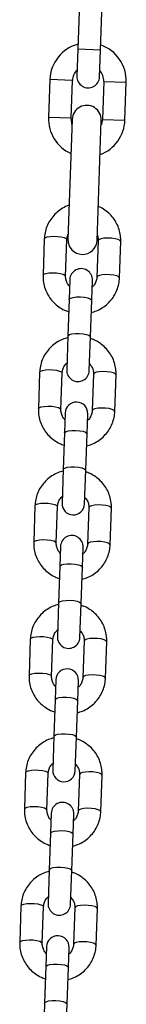
# Model space of a CAD drawing. Units: millimetres. Extents: x 5.7 to 20.9, y 0.9 to 19.9.
# Drawn here: x 13.8 to 13.9, y 15.5 to 15.8 of the extents above; entities that cross this region are included whole.
import ezdxf

# ---------------------------------------------------------------- set-up
doc = ezdxf.new("R2010")
doc.units = ezdxf.units.MM

# ---------------------------------------------------------------- blocks, each defined once
blk = doc.blocks.new('K082 A')
at = {"color": 7, "linetype": 'Continuous', "lineweight": 25}
for p, q in [((22.3634583802605, 12.24308927237608), (22.36309542549503, 12.23269560777508)), ((22.36929164862254, 12.23247923089557), (22.36965460338802, 12.24287289549657)), ((22.36309542549503, 12.23269560777508), (22.3628371692194, 12.22530011565514)), ((22.36929164862254, 12.23247923089557), (22.36309542549503, 12.23269560777508)), ((22.36903339234691, 12.22508373877563), (22.36929164862254, 12.23247923089557)), ((22.35539979770333, 12.22435910293835), (22.35503684293786, 12.21396543833735)), ((22.36159602083085, 12.22414272605884), (22.35539979770333, 12.22435910293835)), ((22.36123306606537, 12.21374906145784), (22.36159602083085, 12.22414272605884)), ((22.37019078194322, 12.22384259038709), (22.36982782717774, 12.21344892578609)), ((22.37019078194322, 12.22384259038709), (22.37638700507073, 12.22362621350758)), ((22.37602405030525, 12.21323254890659), (22.37638700507073, 12.22362621350758)), ((22.36123306606537, 12.21374906145784), (22.35503684293786, 12.21396543833735)), ((22.36152241346468, 12.21343877436003), (22.3603707300736, 12.1804588770684)), ((22.36836585668976, 12.18017968109517), (22.36951754008083, 12.21315957838679)), ((22.36982782717774, 12.21344892578609), (22.37602405030525, 12.21323254890659)), ((22.35387199595521, 12.18060858511317), (22.35352140857326, 12.17056907604556)), ((22.35971763170078, 12.17035269916606), (22.36006821908273, 12.18039220823367)), ((22.36866298019509, 12.18009207256192), (22.36831239281315, 12.17005256349431)), ((22.37450861594066, 12.1698361866148), (22.37485920332261, 12.17987569568241)), ((22.3608852481721, 12.16940441016059), (22.36069383353975, 12.16392301224924)), ((22.36689005666727, 12.16370663536973), (22.36708147129962, 12.16918803328108)), ((22.36069383353975, 12.16392301224924), (22.3603432461578, 12.15388350318163)), ((22.36653946928532, 12.15366712630212), (22.36689005666727, 12.16370663536973)), ((22.3603432461578, 12.15388350318163), (22.3600181482389, 12.1445739168531)), ((22.36621437136642, 12.14435753997359), (22.36653946928532, 12.15366712630212)), ((22.35259100359786, 12.14392576351939), (22.35224041621591, 12.13388625445178)), ((22.35843663934343, 12.13366987757227), (22.35878722672538, 12.14370938663988)), ((22.36738198783774, 12.14340925096813), (22.36703140045579, 12.13336974190052)), ((22.37322762358331, 12.13315336502101), (22.37357821096526, 12.14319287408862)), ((22.35960425581475, 12.13272158856681), (22.3594128411824, 12.12724019065545)), ((22.36560906430991, 12.12702381377595), (22.36580047894227, 12.1325052116873)), ((22.3594128411824, 12.12724019065545), (22.35906225380045, 12.11720068158693)), ((22.36525847692797, 12.11698430470743), (22.36560906430991, 12.12702381377595)), ((22.35906225380045, 12.11720068158693), (22.35873715588155, 12.10789109525841)), ((22.36493337900907, 12.1076747183789), (22.36525847692797, 12.11698430470743)), ((22.35131001124142, 12.10724294192469), (22.35095942385947, 12.09720343285708)), ((22.35715564698699, 12.09698705597757), (22.35750623436893, 12.10702656504519)), ((22.3661009954813, 12.10672642937434), (22.36575040809935, 12.09668692030582)), ((22.37194663122687, 12.09647054342632), (22.37229721860881, 12.10651005249393)), ((22.35832326345831, 12.09603876697211), (22.35813184882505, 12.09055736906076)), ((22.36432807195256, 12.09034099218125), (22.36451948658583, 12.0958223900926)), ((22.35813184882505, 12.09055736906076), (22.3577812614431, 12.08051785999315)), ((22.36397748457062, 12.08030148311364), (22.36432807195256, 12.09034099218125)), ((22.3577812614431, 12.08051785999315), (22.35745616352511, 12.07120827366462)), ((22.36365238665262, 12.07099189678511), (22.36397748457062, 12.08030148311364)), ((22.35002901888407, 12.07056012033091), (22.34967843150212, 12.0605206112633)), ((22.35587465462964, 12.06030423438379), (22.35622524201158, 12.0703437434514)), ((22.36482000312395, 12.07004360777965), (22.364469415742, 12.06000409871204)), ((22.37066563886952, 12.05978772183253), (22.37101622625146, 12.06982723090014)), ((22.35704227110096, 12.05935594537833), (22.35685085646769, 12.05387454746697)), ((22.36304707959521, 12.05365817058746), (22.36323849422848, 12.05913956849882)), ((22.35685085646769, 12.05387454746697), (22.35650026908575, 12.04383503839845)), ((22.36269649221327, 12.04361866151894), (22.36304707959521, 12.05365817058746)), ((22.35650026908575, 12.04383503839845), (22.35617517116776, 12.03452545206992)), ((22.36237139429527, 12.03430907519042), (22.36269649221327, 12.04361866151894)), ((22.34874802652671, 12.03387729873712), (22.34839743914477, 12.0238377896686)), ((22.35459366227229, 12.02362141278909), (22.35494424965423, 12.0336609218567)), ((22.36353901076659, 12.03336078618586), (22.36318842338465, 12.02332127711734)), ((22.36938464651217, 12.02310490023784), (22.36973523389411, 12.03314440930636)), ((22.35576127874361, 12.02267312378363), (22.35556986411034, 12.01719172587228)), ((22.36176608723786, 12.01697534899277), (22.36195750187112, 12.02245674690412)), ((22.35556986411034, 12.01719172587228), (22.3552192767284, 12.00715221680467)), ((22.36141549985592, 12.00693583992516), (22.36176608723786, 12.01697534899277)), ((22.3552192767284, 12.00715221680467), (22.3548941788104, 11.99784263047614)), ((22.36109040193792, 11.99762625359663), (22.36141549985592, 12.00693583992516)), ((22.34746703416936, 11.99719447714243), (22.34711644678742, 11.98715496807482)), ((22.35331266991493, 11.98693859119531), (22.35366325729688, 11.99697810026292)), ((22.36225801840924, 11.99667796459117), (22.3619074310273, 11.98663845552356)), ((22.36810365415482, 11.98642207864405), (22.36845424153676, 11.99646158771166)), ((22.35448028638626, 11.98599030218984), (22.35428887175299, 11.98050890427849)), ((22.36048509488051, 11.98029252739898), (22.36067650951377, 11.98577392531034)), ((22.35428887175299, 11.98050890427849), (22.35393828437105, 11.97046939520997)), ((22.36013450749856, 11.97025301833046), (22.36048509488051, 11.98029252739898)), ((22.35393828437105, 11.97046939520997), (22.35361318645305, 11.96115980888235)), ((22.35980940958057, 11.96094343200194), (22.36013450749856, 11.97025301833046))]:
    blk.add_line(p, q, dxfattribs=at)
at = {"color": 7, "linetype": 'Continuous', "lineweight": 25, "flags": 128}
for points in [[(22.36147781283676, 12.2121615794832), (22.36139702132919, 12.21241375299187), (22.36123306606537, 12.21374906145784)], [(22.36982782717774, 12.21344892578609), (22.36957112489113, 12.21212830700561), (22.36947293945291, 12.21188238350997)], [(22.35387199595521, 12.18060858511317), (22.35406841192894, 12.18087630949877), (22.35461481521457, 12.18109869324972), (22.35544530151224, 12.18124891360285), (22.35645970191859, 12.18130885176843), (22.35753566477347, 12.18127127831768), (22.35854341307645, 12.18114072516356), (22.35936139750998, 12.18093293894354), (22.35989095707833, 12.18067298174183), (22.36006821908273, 12.18039220823367)], [(22.37485920332261, 12.17987569568241), (22.37468194131821, 12.18015646919057), (22.37415238174986, 12.18041642639228), (22.37333439731633, 12.1806242126123), (22.37232664901335, 12.18075476576642), (22.37125068615847, 12.18079233921717), (22.37023628575212, 12.1807324010516), (22.36940579945445, 12.18058218069846), (22.36885939616882, 12.18035979694751), (22.36866298019509, 12.18009207256192)], [(22.35352142149627, 12.17056943709131), (22.353717824547, 12.17083680043116), (22.35426422783262, 12.1710591841812), (22.3550947141303, 12.17120940453524), (22.35610911453664, 12.17126934270082), (22.35718507739153, 12.17123176924916), (22.35819282569451, 12.17110121609594), (22.35901081012803, 12.17089342987502), (22.35954036969638, 12.17063347267422), (22.35971763170078, 12.17035269916606)], [(22.37450862866995, 12.16983656080093), (22.37433135393626, 12.17011696012296), (22.37380179436791, 12.17037691732376), (22.37298380993439, 12.17058470354469), (22.37197606163141, 12.17071525669881), (22.37090009877652, 12.17075283014956), (22.36988569837018, 12.17069289198399), (22.3690552120725, 12.17054267162994), (22.36850880878688, 12.1703202878799), (22.36831239281315, 12.17005256349431)], [(22.36069383353975, 12.16392301224924), (22.36074576317792, 12.16406060846303), (22.36112290239912, 12.16430944288468), (22.36182196756186, 12.1644986189468), (22.36275864109034, 12.16460531922358), (22.36381994633216, 12.16461667408576), (22.36487787421179, 12.16453131397166), (22.36580482301547, 12.16435953456958), (22.36648898903518, 12.16412205501102), (22.36684785175299, 12.1638475188348), (22.36689005666727, 12.16370663536973)], [(22.3603432461578, 12.15388350318163), (22.36039517579598, 12.15402109939542), (22.36077231501718, 12.15426993381707), (22.36147138017991, 12.15445910987919), (22.3624080537084, 12.15456581015506), (22.36346935895022, 12.15457716501815), (22.36452728682985, 12.15449180490405), (22.36545423563353, 12.15432002550197), (22.36613840165324, 12.1540825459425), (22.36649726437104, 12.15380800976628), (22.36653946928532, 12.15366712630212)], [(22.35259100359786, 12.14392576351939), (22.35278741957159, 12.14419348790498), (22.35333382285722, 12.14441587165502), (22.3541643091558, 12.14456609200907), (22.35517870956215, 12.14462603017374), (22.35625467241612, 12.14458845672298), (22.3572624207191, 12.14445790356886), (22.35808040515263, 12.14425011734884), (22.35860996472098, 12.14399016014714), (22.35878722672538, 12.14370938663988)], [(22.37357821096526, 12.14319287408862), (22.37340094896086, 12.14347364759679), (22.37287138939251, 12.14373360479759), (22.37205340495898, 12.1439413910176), (22.371045656656, 12.14407194417172), (22.36996969380203, 12.14410951762248), (22.36895529339568, 12.14404957945781), (22.3681248070971, 12.14389935910377), (22.36757840381147, 12.14367697535372), (22.36738198783774, 12.14340925096813)], [(22.35224042913892, 12.13388661549753), (22.35243683218965, 12.13415397883646), (22.35298323547527, 12.13437636258741), (22.35381372177385, 12.13452658294146), (22.3548281221802, 12.13458652110613), (22.35590408503418, 12.13454894765537), (22.35691183333716, 12.13441839450125), (22.35772981777068, 12.13421060828123), (22.35825937733903, 12.13395065107953), (22.35843663934343, 12.13366987757227)], [(22.3732276363126, 12.13315373920714), (22.37305036157891, 12.13343413852827), (22.37252080201056, 12.13369409572998), (22.37170281757704, 12.13390188194999), (22.37069506927406, 12.13403243510411), (22.36961910642008, 12.13407000855487), (22.36860470601373, 12.1340100703902), (22.36777421971515, 12.13385985003616), (22.36722781642953, 12.1336374662852), (22.36703140045579, 12.13336974190052)], [(22.3594128411824, 12.12724019065545), (22.35946477082057, 12.12737778686924), (22.35984191004268, 12.1276266212909), (22.36054097520451, 12.12781579735211), (22.36147764873299, 12.12792249762888), (22.36253895397481, 12.12793385249197), (22.36359688185535, 12.12784849237788), (22.36452383065812, 12.12767671297579), (22.36520799667783, 12.12743923341632), (22.36556685939563, 12.1271646972401), (22.36560906430991, 12.12702381377595)], [(22.35906225380045, 12.11720068158693), (22.35911418343863, 12.11733827780072), (22.35949132266074, 12.11758711222329), (22.36019038782256, 12.1177762882845), (22.36112706135105, 12.11788298856127), (22.36218836659287, 12.11789434342436), (22.36324629447341, 12.11780898330936), (22.36417324327618, 12.11763720390728), (22.36485740929589, 12.11739972434871), (22.36521627201369, 12.11712518817249), (22.36525847692797, 12.11698430470743)], [(22.35131001124142, 12.10724294192469), (22.35150642721424, 12.10751066631029), (22.35205283049986, 12.10773305006124), (22.35288331679845, 12.10788327041437), (22.3538977172048, 12.10794320857995), (22.35497368005877, 12.1079056351292), (22.35598142836175, 12.10777508197507), (22.35679941279528, 12.10756729575506), (22.35732897236363, 12.10730733855335), (22.35750623436893, 12.10702656504519)], [(22.37229721860881, 12.10651005249393), (22.37211995660351, 12.10679082600209), (22.37159039703516, 12.1070507832038), (22.37077241260163, 12.10725856942382), (22.36976466429865, 12.10738912257794), (22.36868870144468, 12.10742669602869), (22.36767430103833, 12.10736675786312), (22.36684381473975, 12.10721653750998), (22.36629741145412, 12.10699415375903), (22.3661009954813, 12.10672642937434)], [(22.35095943678157, 12.09720379390283), (22.35115583983229, 12.09747115724268), (22.35170224311792, 12.09769354099272), (22.3525327294165, 12.09784376134676), (22.35354712982285, 12.09790369951234), (22.35462309267682, 12.09786612606068), (22.35563084097981, 12.09773557290746), (22.35644882541333, 12.09752778668654), (22.35697838498168, 12.09726782948574), (22.35715564698699, 12.09698705597757)], [(22.37194664395525, 12.09647091761336), (22.37176936922156, 12.09675131693448), (22.37123980965321, 12.09701127413528), (22.37042182521969, 12.09721906035621), (22.3694140769167, 12.09734961351033), (22.36833811406273, 12.09738718696108), (22.36732371365638, 12.09732724879551), (22.3664932273578, 12.09717702844237), (22.36594682407218, 12.09695464469142), (22.36575040809935, 12.09668692030582)], [(22.35813184882505, 12.09055736906076), (22.35818377846322, 12.09069496527455), (22.35856091768533, 12.09094379969711), (22.35925998284807, 12.09113297575832), (22.36019665637564, 12.0912396760351), (22.36125796161746, 12.09125103089728), (22.362315889498, 12.09116567078318), (22.36324283830077, 12.0909938913811), (22.36392700432139, 12.09075641182254), (22.36428586703919, 12.09048187564632), (22.36432807195256, 12.09034099218125)], [(22.3577812614431, 12.08051785999315), (22.35783319108128, 12.08065545620694), (22.35821033030339, 12.08090429062859), (22.35890939546612, 12.08109346669071), (22.3598460689937, 12.08120016696658), (22.36090737423552, 12.08121152182967), (22.36196530211605, 12.08112616171557), (22.36289225091883, 12.08095438231349), (22.36357641693944, 12.08071690275402), (22.36393527965634, 12.0804423665787), (22.36397748457062, 12.08030148311364)], [(22.35002901888407, 12.07056012033091), (22.35022543485689, 12.0708278447165), (22.35077183814251, 12.07105022846654), (22.3516023244411, 12.07120044882059), (22.35261672484744, 12.07126038698526), (22.35369268770233, 12.0712228135345), (22.3547004360044, 12.07109226038038), (22.35551842043792, 12.07088447416036), (22.35604798000627, 12.07062451695957), (22.35622524201158, 12.0703437434514)], [(22.37101622625146, 12.06982723090014), (22.37083896424615, 12.07010800440831), (22.3703094046778, 12.0703679616091), (22.36949142024428, 12.07057574782912), (22.36848367194221, 12.07070630098324), (22.36740770908732, 12.070743874434), (22.36639330868098, 12.07068393626933), (22.36556282238239, 12.07053371591529), (22.36501641909677, 12.07031133216524), (22.36482000312395, 12.07004360777965)], [(22.34967844442422, 12.06052097230905), (22.34987484747494, 12.06078833564798), (22.35042125076057, 12.06101071939893), (22.35125173705915, 12.06116093975298), (22.3522661374655, 12.06122087791764), (22.35334210032038, 12.06118330446689), (22.35434984862245, 12.06105275131277), (22.35516783305598, 12.06084496509275), (22.35569739262433, 12.06058500789105), (22.35587465462964, 12.06030423438379)], [(22.37066565159881, 12.05978809601866), (22.37048837686421, 12.06006849533979), (22.36995881729586, 12.06032845254149), (22.36914083286234, 12.06053623876151), (22.36813308456026, 12.06066679191563), (22.36705712170538, 12.06070436536639), (22.36604272129903, 12.06064442720172), (22.36521223500045, 12.06049420684768), (22.36466583171482, 12.06027182309672), (22.364469415742, 12.06000409871204)], [(22.35685085646769, 12.05387454746697), (22.35690278610587, 12.05401214368076), (22.35727992532798, 12.05426097810242), (22.35797899049071, 12.05445015416454), (22.35891566401829, 12.0545568544404), (22.35997696926011, 12.05456820930349), (22.36103489714065, 12.05448284918939), (22.36196184594342, 12.05431106978731), (22.36264601196404, 12.05407359022784), (22.36300487468184, 12.05379905405162), (22.36304707959521, 12.05365817058746)], [(22.35650026908575, 12.04383503839845), (22.35655219872393, 12.04397263461224), (22.35692933794603, 12.04422146903481), (22.35762840310877, 12.04441064509602), (22.35856507663635, 12.04451734537279), (22.35962638187817, 12.04452870023588), (22.3606843097587, 12.04444334012087), (22.36161125856147, 12.04427156071879), (22.36229542458209, 12.04403408116023), (22.3626542872999, 12.04375954498401), (22.36269649221327, 12.04361866151894)], [(22.34874802652671, 12.03387729873712), (22.34894444249954, 12.03414502312181), (22.34949084578607, 12.03436740687276), (22.35032133208374, 12.03451762722589), (22.35133573249009, 12.03457756539147), (22.35241169534498, 12.03453999194071), (22.35341944364796, 12.03440943878659), (22.35423742808057, 12.03420165256658), (22.35476698764983, 12.03394169536487), (22.35494424965423, 12.0336609218567)], [(22.36973523389411, 12.03314440930636), (22.36955797188971, 12.03342518281361), (22.36902841232045, 12.03368514001532), (22.36821042788784, 12.03389292623534), (22.36720267958486, 12.03402347938946), (22.36612671672997, 12.03406105284021), (22.36511231632362, 12.03400111467554), (22.36428183002595, 12.0338508943215), (22.36373542673942, 12.03362851057055), (22.36353901076659, 12.03336078618586)], [(22.34839745206687, 12.02383815071435), (22.34859385511759, 12.0241055140542), (22.34914025840322, 12.02432789780515), (22.3499707447018, 12.02447811815828), (22.35098514510815, 12.02453805632386), (22.35206110796303, 12.0245004828731), (22.35306885626601, 12.02436992971898), (22.35388684069863, 12.02416214349806), (22.35441640026789, 12.02390218629726), (22.35459366227229, 12.02362141278909)], [(22.36938465924145, 12.02310527442487), (22.36920738450777, 12.023385673746), (22.36867782493851, 12.02364563094771), (22.36785984050589, 12.02385341716773), (22.36685209220291, 12.02398397032185), (22.36577612934803, 12.0240215437726), (22.36476172894168, 12.02396160560702), (22.3639312426431, 12.02381138525389), (22.36338483935747, 12.02358900150294), (22.36318842338465, 12.02332127711734)], [(22.35556986411034, 12.01719172587228), (22.35562179374943, 12.01732932208607), (22.35599893297063, 12.01757815650863), (22.35669799813336, 12.01776733256984), (22.35763467166094, 12.01787403284662), (22.35869597690276, 12.01788538770971), (22.3597539047833, 12.0178000275947), (22.36068085358698, 12.01762824819262), (22.36136501960669, 12.01739076863405), (22.36172388232449, 12.01711623245783), (22.36176608723786, 12.01697534899277)], [(22.3552192767284, 12.00715221680467), (22.35527120636657, 12.00728981301846), (22.35564834558868, 12.00753864744011), (22.35634741075142, 12.00772782350223), (22.35728408427899, 12.0078345237781), (22.35834538952081, 12.00784587864119), (22.35940331740135, 12.00776051852709), (22.36033026620503, 12.00758873912501), (22.36101443222474, 12.00735125956554), (22.36137329494255, 12.00707672339022), (22.36141549985592, 12.00693583992516)], [(22.34746703416936, 11.99719447714243), (22.34766345014219, 11.99746220152802), (22.34820985342872, 11.99768458527806), (22.34904033972639, 11.99783480563211), (22.35005474013274, 11.99789474379677), (22.35113070298762, 11.99785717034602), (22.35213845129061, 11.9977266171919), (22.35295643572322, 11.99751883097188), (22.35348599529248, 11.99725887377108), (22.35366325729688, 11.99697810026292)], [(22.36845424153676, 11.99646158771166), (22.36827697953236, 11.99674236121983), (22.3677474199631, 11.99700231842062), (22.36692943553049, 11.99721010464155), (22.36592168722751, 11.99734065779476), (22.36484572437262, 11.99737823124643), (22.36383132396627, 11.99731829308085), (22.3630008376686, 11.9971680727268), (22.36245443438207, 11.99694568897676), (22.36225801840924, 11.99667796459117)], [(22.34711645970952, 11.98715532912057), (22.34731286276024, 11.9874226924595), (22.34785926604678, 11.98764507621045), (22.34868975234445, 11.9877952965645), (22.3497041527508, 11.98785523472916), (22.35078011560568, 11.98781766127841), (22.35178786390866, 11.98768710812429), (22.35260584834128, 11.98747932190427), (22.35313540791054, 11.98721936470256), (22.35331266991493, 11.98693859119531)], [(22.3681036668841, 11.98642245283018), (22.36792639215042, 11.98670285215131), (22.36739683258116, 11.98696280935301), (22.36657884814854, 11.98717059557303), (22.36557109984556, 11.98730114872715), (22.36449513699068, 11.98733872217791), (22.36348073658433, 11.98727878401324), (22.36265025028666, 11.98712856365919), (22.36210384700012, 11.98690617990824), (22.3619074310273, 11.98663845552356)], [(22.35428887175299, 11.98050890427849), (22.35434080139208, 11.98064650049228), (22.35471794061328, 11.98089533491394), (22.35541700577601, 11.98108451097606), (22.35635367930359, 11.98119121125192), (22.35741498454541, 11.98120256611501), (22.35847291242595, 11.98111720600091), (22.35939986122963, 11.98094542659883), (22.36008402724934, 11.98070794703936), (22.36044288996714, 11.98043341086314), (22.36048509488051, 11.98029252739898)], [(22.35393828437105, 11.97046939520997), (22.35399021401013, 11.97060699142376), (22.35436735323133, 11.97085582584632), (22.35506641839407, 11.97104500190754), (22.35600309192164, 11.97115170218431), (22.35706439716346, 11.9711630570474), (22.358122325044, 11.97107769693239), (22.35904927384768, 11.97090591753031), (22.35973343986739, 11.97066843797175), (22.36009230258519, 11.97039390179553), (22.36013450749856, 11.97025301833046)]]:
    blk.add_lwpolyline(points, dxfattribs=at)
at = {"color": 7, "linetype": 'Continuous', "lineweight": 25}
for centre, radius, start, end in [((22.36589340138749, 12.22399265822251), 0.01050000000000017, 105.1718151502575, 177.9999999973963), ((22.36589340138749, 12.22399265822251), 0.01050000000000023, 358.0000000025367, 70.82818485226696), ((22.36589340138749, 12.22399265822251), 0.004300000000000374, 134.1313356618535, 177.9999999929976), ((22.36593528078361, 12.22519192721493), 0.003100000000001324, 177.9999999917422, 358.0000000091526), ((22.36589340138749, 12.22399265822251), 0.004300000000000105, 358.0000000055492, 41.86866434485214), ((22.36551997677275, 12.21329917637386), 0.004000000000001149, 357.9999999962427, 178.0000000092783), ((22.3655304466211, 12.21359899362151), 0.01050000000000096, 177.9999999973963, 245.6073121983056), ((22.3655304466211, 12.21359899362151), 0.01050000000000142, 290.3926878076282, 358.0000000025367), ((22.36436829338168, 12.18031927908224), 0.004000000000001213, 178.0000000092783, 357.9999999962427), ((22.36398335973632, 12.16929622172129), 0.003100000000001387, 357.9999999917421, 178.0000000091527), ((22.36311625980311, 12.14446572841289), 0.003099999999999506, 177.9999999917422, 358.0000000091526), ((22.36270236737897, 12.1326134001266), 0.003100000000001324, 358.0000000091526, 177.9999999917422), ((22.36183526744576, 12.10778290681911), 0.003100000000001324, 178.0000000091527, 357.9999999917421), ((22.36142137502161, 12.09593057853281), 0.003100000000001387, 357.9999999917421, 178.0000000091527), ((22.36055427508841, 12.07110008522441), 0.003100000000001324, 177.9999999917422, 358.0000000091526), ((22.36014038266426, 12.05924775693812), 0.003100000000001387, 358.0000000091526, 177.9999999917422), ((22.35927328273106, 12.03441726363063), 0.003099999999999506, 178.0000000091527, 357.9999999917421), ((22.35885939030691, 12.02256493534433), 0.003099999999999569, 357.9999999917421, 178.0000000091527), ((22.35799229037371, 11.99773444203593), 0.003099999999999569, 177.9999999917422, 358.0000000091526), ((22.35757839795047, 11.98588211374964), 0.003100000000001324, 358.0000000091526, 177.9999999917422)]:
    blk.add_arc(centre, radius, start, end, dxfattribs=at)
for points, knots in [([(22.36069742741534, 12.18981426490982), (22.3605083207995, 12.189755719187), (22.3597376297003, 12.18951712009048), (22.35850473189844, 12.18880207884659), (22.3570638074189, 12.1876961138697), (22.355852915468, 12.1863429447104), (22.35489842877819, 12.18481075748887), (22.35423631032432, 12.18314030113752), (22.35393671917068, 12.18171510596413), (22.35388701155176, 12.18086529471575), (22.35387199595521, 12.18060858511317)], [0, 0, 0, 0, 0.04831009007939693, 0.1968844724102818, 0.3453137855190179, 0.4935110591335567, 0.641412232423943, 0.788989173380534, 0.9362581919586879, 1, 1, 1, 1]), ([(22.37485920332261, 12.17987569568241), (22.37485978601313, 12.18024901457384), (22.37486129328595, 12.18121469571461), (22.37459066682282, 12.18275981931229), (22.37399345511135, 12.18444487385305), (22.37310262939177, 12.18600174065169), (22.37195455560146, 12.18739272412686), (22.37056762735033, 12.18854410626782), (22.36945770353946, 12.18926815721816), (22.36879146800043, 12.18951212985494), (22.36869301202028, 12.18954818401845)], [0, 0, 0, 0, 0.09244521849221804, 0.2391322974082934, 0.3858705747996311, 0.5326738379699927, 0.679651611846433, 0.8268845985260136, 0.9744170860918371, 1, 1, 1, 1]), ([(22.36006821908273, 12.18039220823367), (22.36007713566419, 12.18053415368204), (22.36010875419111, 12.18103749750308), (22.36028975688446, 12.18151721411605), (22.36041971592299, 12.18186164827067)], [0, 0, 0, 0, 0.2820049471807209, 1, 1, 1, 1]), ([(22.36841401728002, 12.18155881996891), (22.36842675675512, 12.18153439999069), (22.36860938209252, 12.18118433008304), (22.36866258470769, 12.18067121028899), (22.3686629041486, 12.18020343287945), (22.36866298019509, 12.18009207256192)], [0, 0, 0, 0, 0.05404835908583622, 0.7748042714144007, 1, 1, 1, 1]), ([(22.35352140857326, 12.17056907604556), (22.35352082679224, 12.1701957591723), (22.35351932187319, 12.1692300832493), (22.35378992266401, 12.16768490272907), (22.35438723959765, 12.16600008148826), (22.35527767337322, 12.16444234566471), (22.35642721228401, 12.1630546106836), (22.35780865847033, 12.16189107360251), (22.35920505804648, 12.16103305545048), (22.36017694742264, 12.16069763759434), (22.36057638699463, 12.16055978325776)], [0, 0, 0, 0, 0.08580708317696922, 0.2219611275594607, 0.3581626940517623, 0.4944245799444339, 0.6308484456010783, 0.7675091982117919, 0.9044479457029102, 1, 1, 1, 1]), ([(22.36082081055161, 12.1675591581362), (22.36068079305647, 12.16770056596043), (22.3602778412233, 12.16810751897365), (22.35988775488027, 12.16895771470363), (22.35971271859221, 12.16977140856316), (22.3597166869768, 12.17024092488019), (22.35971763170078, 12.17035269916606)], [0, 0, 0, 0, 0.1857092085893225, 0.5344465388218552, 0.8891691220237807, 1, 1, 1, 1]), ([(22.36677214008255, 12.16032994620592), (22.36727003002766, 12.16047594390612), (22.3683529151595, 12.16079348142749), (22.36987904281801, 12.16163479808266), (22.37131595875876, 12.16275076888097), (22.3725279224273, 12.16410126289348), (22.37348212265902, 12.16563416515065), (22.37414431807706, 12.16730442938943), (22.37444389117632, 12.16872966963102), (22.37449359998487, 12.16957947790898), (22.37450861594066, 12.1698361866148)], [0, 0, 0, 0, 0.1172868033950688, 0.2550927910321947, 0.3927642237943796, 0.5302204348530177, 0.6674020063878741, 0.8042828453450036, 0.9408780795645574, 1, 1, 1, 1]), ([(22.36831239281315, 12.17005256349431), (22.36830275607286, 12.1699108025433), (22.36826836233291, 12.16940485455244), (22.3679967562312, 12.16856520826705), (22.36754503363141, 12.16777597670544), (22.36713128663819, 12.16743724971557), (22.36701706717218, 12.16734374035705)], [0, 0, 0, 0, 0.1407842530972181, 0.5024621350323093, 0.8626491296888253, 1, 1, 1, 1]), ([(22.36032747945597, 12.15343200392827), (22.35982958951177, 12.15328600622807), (22.35874670437902, 12.1529684687067), (22.35722057672142, 12.15212715205153), (22.35578366078067, 12.15101118125322), (22.35457169711122, 12.14966068724071), (22.3536174968795, 12.14812778498354), (22.35295530146146, 12.14645752074476), (22.3526557283622, 12.14503228050317), (22.35260601955456, 12.14418247222521), (22.35259100359786, 12.14392576351939)], [0, 0, 0, 0, 0.1172868033952112, 0.2550927910323175, 0.3927642237944828, 0.5302204348531013, 0.6674020063879382, 0.8042828453450483, 0.9408780795645826, 1, 1, 1, 1]), ([(22.37357821096526, 12.14319287408862), (22.37357879274628, 12.14356619096189), (22.37358029766533, 12.14453186688489), (22.37330969687542, 12.14607704740511), (22.37271237994178, 12.14776186864593), (22.37182194616621, 12.14931960446948), (22.37067240725451, 12.15070733945059), (22.3692909610691, 12.15187087653167), (22.36789456149204, 12.1527288946837), (22.36692267211588, 12.15306431253985), (22.36652323254389, 12.15320216687642)], [0, 0, 0, 0, 0.08580708317698166, 0.2219611275594902, 0.3581626940518171, 0.4944245799445085, 0.6308484456011727, 0.7675091982119061, 0.9044479457030301, 1, 1, 1, 1]), ([(22.35878722672538, 12.14370938663988), (22.35879686346566, 12.14385114759089), (22.35883125720562, 12.14435709558175), (22.35910286330732, 12.14519674186804), (22.35955458590711, 12.14598597342875), (22.35996833290033, 12.14632470041861), (22.36008255236725, 12.14641820977713)], [0, 0, 0, 0, 0.1407842530971023, 0.5024621350318959, 0.862649129688148, 1, 1, 1, 1]), ([(22.36627880898691, 12.14620279199799), (22.36641882648296, 12.14606138417376), (22.36682177831522, 12.14565443116053), (22.36721186465916, 12.14480423543055), (22.36738690094722, 12.14399054157102), (22.36738293256263, 12.143521025254), (22.36738198783774, 12.14340925096813)], [0, 0, 0, 0, 0.1857092085885189, 0.5344465388213976, 0.889169122023674, 1, 1, 1, 1]), ([(22.35224041621591, 12.13388625445178), (22.3522398344358, 12.1335129375776), (22.35223832951583, 12.13254726165551), (22.35250893030666, 12.13100208113529), (22.3531062472403, 12.12931725989447), (22.35399668101586, 12.12775952407001), (22.35514621992666, 12.1263717890889), (22.35652766611297, 12.12520825200873), (22.35792406568913, 12.1243502338567), (22.35889595506529, 12.12401481599964), (22.35929539463819, 12.12387696166398)], [0, 0, 0, 0, 0.08580708317696784, 0.2219611275594572, 0.3581626940517567, 0.4944245799444261, 0.6308484456010683, 0.7675091982117798, 0.904447945702896, 1, 1, 1, 1]), ([(22.35953981819426, 12.13087633654241), (22.35939980069912, 12.13101774436664), (22.35899684886686, 12.13142469737987), (22.35860676252292, 12.13227489310894), (22.35843172623486, 12.13308858696847), (22.35843569461945, 12.1335581032864), (22.35843663934343, 12.13366987757227)], [0, 0, 0, 0, 0.1857092085894026, 0.5344465388219012, 0.8891691220237916, 0.9999999999999999, 0.9999999999999999, 0.9999999999999999, 0.9999999999999999]), ([(22.36703140045579, 12.13336974190052), (22.36702176371642, 12.13322798094951), (22.36698736997555, 12.13272203295774), (22.36671576387385, 12.13188238667236), (22.36626404127497, 12.13109315511074), (22.36585029428084, 12.13075442812179), (22.36573607481483, 12.13066091876236)], [0, 0, 0, 0, 0.1407842530972321, 0.5024621350323587, 0.8626491296889097, 1, 1, 1, 1]), ([(22.36549114772611, 12.12364712461213), (22.36598903767031, 12.12379312231233), (22.36707192280306, 12.12411065983279), (22.36859805046065, 12.12495197648796), (22.37003496640141, 12.12606794728718), (22.37124693007086, 12.12741844129969), (22.37220113030258, 12.12895134355686), (22.37286332572062, 12.13062160779564), (22.37316289881988, 12.13204684803632), (22.37321260762752, 12.13289665631519), (22.37322762358331, 12.13315336502101)], [0, 0, 0, 0, 0.1172868033950547, 0.2550927910321829, 0.39276422379437, 0.5302204348530103, 0.6674020063878688, 0.8042828453450006, 0.9408780795645565, 1, 1, 1, 1]), ([(22.35904648709862, 12.11674918233357), (22.35854859715442, 12.11660318463428), (22.35746571202167, 12.11628564711291), (22.35593958436407, 12.11544433045774), (22.35450266842332, 12.11432835965853), (22.35329070475387, 12.11297786564601), (22.35233650452215, 12.11144496338884), (22.35167430910411, 12.10977469915006), (22.35137473600485, 12.10834945890938), (22.35132502719721, 12.10749965063051), (22.35131001124142, 12.10724294192469)], [0, 0, 0, 0, 0.1172868033952299, 0.2550927910323333, 0.3927642237944957, 0.5302204348531113, 0.6674020063879452, 0.8042828453450523, 0.9408780795645837, 1, 1, 1, 1]), ([(22.37229721860881, 12.10651005249393), (22.37229780038893, 12.1068833693681), (22.37229930530798, 12.10784904529019), (22.37202870451807, 12.10939422581042), (22.37143138758443, 12.11107904705123), (22.37054095380886, 12.11263678287569), (22.36939141489807, 12.1140245178568), (22.36800996871175, 12.11518805493698), (22.3666135691356, 12.11604607308992), (22.36564167975944, 12.11638149094606), (22.36524224018654, 12.11651934528173)], [0, 0, 0, 0, 0.08580708317698299, 0.2219611275594937, 0.3581626940518227, 0.4944245799445162, 0.6308484456011826, 0.7675091982119181, 0.9044479457030442, 1, 1, 1, 1]), ([(22.35750623436893, 12.10702656504519), (22.35751587110831, 12.1071683259962), (22.35755026484826, 12.10767427398796), (22.35782187094997, 12.10851392027335), (22.35827359354976, 12.10930315183496), (22.35868734054298, 12.10964187882392), (22.3588015600099, 12.10973538818335)], [0, 0, 0, 0, 0.1407842530970883, 0.5024621350318468, 0.8626491296880641, 0.9999999999999999, 0.9999999999999999, 0.9999999999999999, 0.9999999999999999]), ([(22.36499781663047, 12.10951997040329), (22.36513783412561, 12.10937856257997), (22.36554078595787, 12.10897160956584), (22.36593087230181, 12.10812141383677), (22.36610590858987, 12.10730771997724), (22.36610194020528, 12.10683820366021), (22.3661009954813, 12.10672642937434)], [0, 0, 0, 0, 0.1857092085884389, 0.5344465388213521, 0.8891691220236637, 1, 1, 1, 1]), ([(22.35095942385947, 12.09720343285708), (22.35095884207845, 12.09683011598382), (22.35095733715939, 12.09586444006082), (22.35122793794931, 12.09431925954059), (22.35182525488295, 12.09263443830069), (22.35271568865851, 12.09107670247623), (22.35386522756931, 12.08968896749512), (22.35524667375562, 12.08852543041403), (22.35664307333177, 12.087667412262), (22.35761496270793, 12.08733199440585), (22.35801440228084, 12.08719414006928)], [0, 0, 0, 0, 0.08580708317696782, 0.2219611275594572, 0.3581626940517567, 0.4944245799444261, 0.6308484456010683, 0.7675091982117797, 0.904447945702896, 1, 1, 1, 1]), ([(22.35825882583691, 12.09419351494772), (22.35811880834176, 12.09433492277195), (22.35771585650951, 12.09474187578517), (22.35732577016557, 12.09559207151515), (22.35715073387751, 12.09640576537468), (22.3571547022621, 12.09687528169171), (22.35715564698699, 12.09698705597757)], [0, 0, 0, 0, 0.1857092085894026, 0.5344465388219012, 0.8891691220237916, 0.9999999999999999, 0.9999999999999999, 0.9999999999999999, 0.9999999999999999]), ([(22.36421015536876, 12.08696430301744), (22.36470804531296, 12.08711030071764), (22.3657909304457, 12.08742783823901), (22.3673170581033, 12.08826915489417), (22.36875397404406, 12.08938512569248), (22.36996593771351, 12.09073561970591), (22.37092013794523, 12.09226852196307), (22.37158233336327, 12.09393878620095), (22.37188190646253, 12.09536402644254), (22.37193161527016, 12.0962138347205), (22.37194663122687, 12.09647054342632)], [0, 0, 0, 0, 0.1172868033950547, 0.2550927910321829, 0.39276422379437, 0.5302204348530103, 0.6674020063878688, 0.8042828453450006, 0.9408780795645565, 1, 1, 1, 1]), ([(22.36575040809935, 12.09668692030582), (22.36574077135906, 12.09654515935481), (22.36570637761911, 12.09603921136395), (22.36543477151741, 12.09519956507857), (22.36498304891762, 12.09441033351696), (22.3645693019244, 12.09407160652709), (22.36445508245748, 12.09397809716857)], [0, 0, 0, 0, 0.1407842530972317, 0.5024621350323585, 0.8626491296889097, 1, 1, 1, 1]), ([(22.35776549474127, 12.08006636073979), (22.35726760479707, 12.07992036303959), (22.35618471966432, 12.07960282551822), (22.35465859200672, 12.07876150886305), (22.35322167606596, 12.07764553806474), (22.35200971239652, 12.07629504405223), (22.3510555121648, 12.07476214179506), (22.35039331674675, 12.07309187755628), (22.3500937436475, 12.0716666373156), (22.35004403483986, 12.07081682903673), (22.35002901888407, 12.07056012033091)], [0, 0, 0, 0, 0.1172868033952439, 0.2550927910323451, 0.3927642237945053, 0.5302204348531188, 0.6674020063879504, 0.8042828453450555, 0.9408780795645846, 0.9999999999999999, 0.9999999999999999, 0.9999999999999999, 0.9999999999999999]), ([(22.37101622625146, 12.06982723090014), (22.37101680803158, 12.07020054777341), (22.37101831295154, 12.07116622369641), (22.37074771216071, 12.07271140421663), (22.37015039522708, 12.07439622545744), (22.36925996145151, 12.075953961281), (22.36811042254072, 12.07734169626211), (22.3667289763544, 12.07850523334319), (22.36533257677825, 12.07936325149522), (22.36436068740209, 12.07969866935137), (22.36396124782919, 12.07983652368794)], [0, 0, 0, 0, 0.08580708317698439, 0.2219611275594972, 0.3581626940518283, 0.494424579944524, 0.6308484456011925, 0.7675091982119301, 0.9044479457030583, 1, 1, 1, 1]), ([(22.35622524201158, 12.0703437434514), (22.35623487875187, 12.07048550440241), (22.35626927249182, 12.07099145239418), (22.35654087859353, 12.07183109867956), (22.35699260119332, 12.07262033024118), (22.35740634818654, 12.07295905723013), (22.35752056765255, 12.07305256658865)], [0, 0, 0, 0, 0.1407842530970683, 0.5024621350317735, 0.8626491296879388, 1, 1, 1, 1]), ([(22.36371682427312, 12.07283714880951), (22.36385684176826, 12.07269574098528), (22.36425979360052, 12.07228878797205), (22.36464987994446, 12.07143859224207), (22.36482491623251, 12.07062489838345), (22.36482094784792, 12.07015538206552), (22.36482000312395, 12.07004360777965)], [0, 0, 0, 0, 0.1857092085883578, 0.5344465388213058, 0.8891691220236518, 1, 1, 1, 1]), ([(22.34967843150212, 12.0605206112633), (22.3496778497211, 12.06014729438912), (22.34967634480204, 12.05918161846703), (22.34994694559287, 12.05763643794681), (22.3505442625256, 12.05595161670599), (22.35143469630116, 12.05439388088153), (22.35258423521287, 12.05300614590133), (22.35396568139827, 12.05184260882025), (22.35536208097533, 12.05098459066822), (22.35633397035149, 12.05064917281207), (22.35673340992349, 12.0505113184755)], [0, 0, 0, 0, 0.0858070831769775, 0.2219611275594821, 0.3581626940517968, 0.4944245799444815, 0.6308484456011391, 0.7675091982118658, 0.9044479457029972, 1, 1, 1, 1]), ([(22.35697783348046, 12.05751069335393), (22.35683781598441, 12.05765210117816), (22.35643486415216, 12.05805905419139), (22.35604477780821, 12.05890924992137), (22.35586974152016, 12.05972294377998), (22.35587370990566, 12.06019246009792), (22.35587465462964, 12.06030423438379)], [0, 0, 0, 0, 0.1857092085888383, 0.5344465388215784, 0.8891691220237149, 1, 1, 1, 1]), ([(22.36292916301141, 12.05028148142365), (22.36342705295561, 12.05042747912385), (22.36450993808835, 12.05074501664431), (22.36603606574595, 12.05158633329948), (22.36747298168671, 12.0527023040987), (22.36868494535616, 12.05405279811121), (22.36963914558788, 12.05558570036838), (22.37030134100592, 12.05725596460716), (22.37060091410518, 12.05868120484784), (22.37065062291281, 12.05953101312671), (22.37066563886952, 12.05978772183253)], [0, 0, 0, 0, 0.1172868033951671, 0.2550927910322777, 0.3927642237944473, 0.53022043485307, 0.6674020063879111, 0.8042828453450255, 0.9408780795645639, 1, 1, 1, 1]), ([(22.364469415742, 12.06000409871204), (22.36445977900171, 12.05986233776103), (22.36442538526176, 12.05935638976926), (22.36415377916006, 12.05851674348387), (22.36370205656026, 12.05772751192226), (22.36328830956705, 12.05738878493331), (22.36317409010012, 12.05729527557478)], [0, 0, 0, 0, 0.140784253097128, 0.5024621350319873, 0.8626491296882722, 1, 1, 1, 1]), ([(22.35648450238482, 12.04338353914509), (22.35598661243971, 12.0432375414458), (22.35490372730788, 12.04292000392443), (22.35337759964937, 12.04207868726926), (22.35194068370861, 12.04096271647095), (22.35072872004007, 12.03961222245753), (22.34977451980836, 12.03807932020036), (22.34911232439031, 12.03640905596158), (22.34881275129106, 12.0349838157209), (22.34876304248251, 12.03413400744203), (22.34874802652671, 12.03387729873712)], [0, 0, 0, 0, 0.1172868033951363, 0.2550927910322543, 0.3927642237944313, 0.5302204348530615, 0.66740200638791, 0.8042828453450317, 0.9408780795645775, 1, 1, 1, 1]), ([(22.36973523389411, 12.03314440930636), (22.36973581567513, 12.03351772617962), (22.36973732059419, 12.03448340210171), (22.36946671980336, 12.03602858262193), (22.36886940286973, 12.03771340386275), (22.36797896909416, 12.03927113968721), (22.36682943018337, 12.04065887466832), (22.36544798399705, 12.04182241174849), (22.3640515844209, 12.04268042990143), (22.36307969504474, 12.04301584775758), (22.36268025547275, 12.04315370209325)], [0, 0, 0, 0, 0.08580708317697527, 0.2219611275594736, 0.3581626940517903, 0.4944245799444716, 0.6308484456011255, 0.7675091982118487, 0.9044479457029624, 0.9999999999999999, 0.9999999999999999, 0.9999999999999999, 0.9999999999999999]), ([(22.35494424965423, 12.0336609218567), (22.35495388639452, 12.03380268280771), (22.35498828013447, 12.03430863079948), (22.35525988623618, 12.03514827708487), (22.35571160883597, 12.03593750864648), (22.35612535582919, 12.03627623563544), (22.3562395752952, 12.03636974499487)], [0, 0, 0, 0, 0.1407842530971574, 0.5024621350320913, 0.8626491296884844, 1, 1, 1, 1]), ([(22.36243583191577, 12.03615432721481), (22.36257584941091, 12.03601291939149), (22.36297880124408, 12.03560596637736), (22.36336888758711, 12.03475577064829), (22.36354392387516, 12.03394207678876), (22.36353995549057, 12.03347256047173), (22.36353901076659, 12.03336078618586)], [0, 0, 0, 0, 0.1857092085888027, 0.5344465388215601, 0.8891691220237123, 1, 1, 1, 1]), ([(22.34839743914477, 12.0238377896686), (22.34839685736375, 12.02346447279534), (22.34839535244469, 12.02249879687234), (22.34866595323552, 12.02095361635211), (22.34926327016915, 12.01926879511221), (22.35015370394472, 12.01771105928774), (22.35130324285551, 12.01632332430664), (22.35268468904092, 12.01515978722555), (22.35408108861798, 12.01430176907352), (22.35505297799414, 12.01396635121737), (22.35545241756613, 12.0138284968808)], [0, 0, 0, 0, 0.08580708317697698, 0.2219611275594808, 0.3581626940517946, 0.4944245799444785, 0.6308484456011353, 0.7675091982118611, 0.9044479457029918, 1, 1, 1, 1]), ([(22.35569684112311, 12.02082787175923), (22.35555682362706, 12.02096927958346), (22.3551538717948, 12.02137623259669), (22.35476378545086, 12.02222642832667), (22.35458874916281, 12.0230401221862), (22.35459271754831, 12.02350963850322), (22.35459366227229, 12.02362141278909)], [0, 0, 0, 0, 0.1857092085888383, 0.5344465388215784, 0.8891691220237149, 1, 1, 1, 1]), ([(22.36164817065406, 12.01359865982895), (22.36214606059917, 12.01374465752916), (22.363228945731, 12.01406219505052), (22.3647550733886, 12.01490351170569), (22.36619198932936, 12.016019482504), (22.36740395299881, 12.01736997651743), (22.36835815323052, 12.01890287877459), (22.36902034864857, 12.02057314301247), (22.36931992174782, 12.02199838325405), (22.36936963055637, 12.02284819153202), (22.36938464651217, 12.02310490023784)], [0, 0, 0, 0, 0.1172868033951671, 0.2550927910322777, 0.3927642237944473, 0.53022043485307, 0.6674020063879111, 0.8042828453450255, 0.9408780795645639, 1, 1, 1, 1]), ([(22.36318842338465, 12.02332127711734), (22.36317878664436, 12.02317951616633), (22.36314439290441, 12.02267356817547), (22.3628727868027, 12.02183392189009), (22.36242106420291, 12.02104469032848), (22.3620073172097, 12.02070596333861), (22.36189309774277, 12.02061245398009)], [0, 0, 0, 0, 0.140784253097128, 0.5024621350319873, 0.8626491296882722, 1, 1, 1, 1]), ([(22.35520351002747, 12.00670071755131), (22.35470562008236, 12.00655471985111), (22.35362273495053, 12.00623718233065), (22.35209660729293, 12.00539586567548), (22.35065969135126, 12.00427989487626), (22.34944772768272, 12.00292940086375), (22.34849352745101, 12.00139649860658), (22.34783133203296, 11.9997262343678), (22.34753175893371, 11.99830099412712), (22.34748205012516, 11.99745118584825), (22.34746703416936, 11.99719447714243)], [0, 0, 0, 0, 0.1172868033951363, 0.2550927910322544, 0.3927642237944313, 0.5302204348530616, 0.66740200638791, 0.8042828453450317, 0.9408780795645775, 1, 1, 1, 1]), ([(22.36845424153676, 11.99646158771166), (22.36845482331778, 11.99683490458493), (22.36845632823684, 11.99780058050792), (22.36818572744601, 11.99934576102815), (22.36758841051238, 12.00103058226896), (22.36669797673681, 12.00258831809343), (22.36554843782601, 12.00397605307363), (22.36416699164061, 12.00513959015471), (22.36277059206355, 12.00599760830674), (22.36179870268739, 12.00633302616289), (22.36139926311539, 12.00647088049946)], [0, 0, 0, 0, 0.08580708317697527, 0.2219611275594736, 0.3581626940517903, 0.4944245799444716, 0.6308484456011255, 0.7675091982118487, 0.9044479457029624, 0.9999999999999999, 0.9999999999999999, 0.9999999999999999, 0.9999999999999999]), ([(22.35366325729688, 11.99697810026292), (22.35367289403717, 11.99711986121393), (22.35370728777712, 11.9976258092057), (22.35397889387882, 11.99846545549108), (22.35443061647862, 11.99925468705269), (22.35484436347183, 11.99959341404165), (22.35495858293876, 11.99968692340017)], [0, 0, 0, 0, 0.1407842530971574, 0.5024621350320913, 0.8626491296884844, 1, 1, 1, 1]), ([(22.36115483955842, 11.99947150562103), (22.36129485705447, 11.9993300977968), (22.36169780888672, 11.99892314478357), (22.36208789523067, 11.99807294905359), (22.36226293151781, 11.99725925519497), (22.36225896313322, 11.99678973887704), (22.36225801840924, 11.99667796459117)], [0, 0, 0, 0, 0.1857092085888022, 0.5344465388215598, 0.8891691220237123, 1, 1, 1, 1]), ([(22.34711644678742, 11.98715496807482), (22.34711586500639, 11.98678165120064), (22.34711436008734, 11.98581597527855), (22.34738496087817, 11.98427079475833), (22.3479822778118, 11.98258597351751), (22.34887271158737, 11.98102823769305), (22.35002225049816, 11.97964050271285), (22.35140369668357, 11.97847696563177), (22.35280009626063, 11.97761894747974), (22.35377198563679, 11.97728352962359), (22.35417142520878, 11.97714567528702)], [0, 0, 0, 0, 0.08580708317697698, 0.2219611275594808, 0.3581626940517946, 0.4944245799444785, 0.6308484456011353, 0.7675091982118611, 0.9044479457029918, 1, 1, 1, 1]), ([(22.35441584876576, 11.98414505016545), (22.35427583126971, 11.98428645798968), (22.35387287943745, 11.9846934110029), (22.35348279309351, 11.98554360673289), (22.35330775680637, 11.9863573005915), (22.35331172519096, 11.98682681690944), (22.35331266991493, 11.98693859119531)], [0, 0, 0, 0, 0.1857092085888383, 0.5344465388215784, 0.8891691220237149, 1, 1, 1, 1]), ([(22.36036717829671, 11.97691583823517), (22.36086506824181, 11.97706183593537), (22.36194795337365, 11.97737937345583), (22.36347408103125, 11.978220690111), (22.36491099697292, 11.97933666091022), (22.36612296064146, 11.98068715492273), (22.36707716087317, 11.9822200571799), (22.36773935629122, 11.98389032141868), (22.36803892939047, 11.98531556165936), (22.36808863819902, 11.98616536993823), (22.36810365415482, 11.98642207864405)], [0, 0, 0, 0, 0.1172868033951671, 0.2550927910322777, 0.3927642237944473, 0.53022043485307, 0.6674020063879111, 0.8042828453450255, 0.9408780795645639, 1, 1, 1, 1]), ([(22.3619074310273, 11.98663845552356), (22.36189779428701, 11.98649669457255), (22.36186340054706, 11.98599074658078), (22.36159179444535, 11.98515110029539), (22.36114007184556, 11.98436186873378), (22.36072632485234, 11.98402314174482), (22.36061210538542, 11.9839296323863)], [0, 0, 0, 0, 0.140784253097128, 0.5024621350319873, 0.8626491296882722, 1, 1, 1, 1])]:
    blk.add_open_spline(points, degree=3, knots=knots, dxfattribs=at)

msp = doc.modelspace()

# ---------------------------------------------------------------- block references
msp.add_blockref('K082 A', (-8.505746856514332, 3.558351759529689))

doc.saveas('drawing.dxf')
